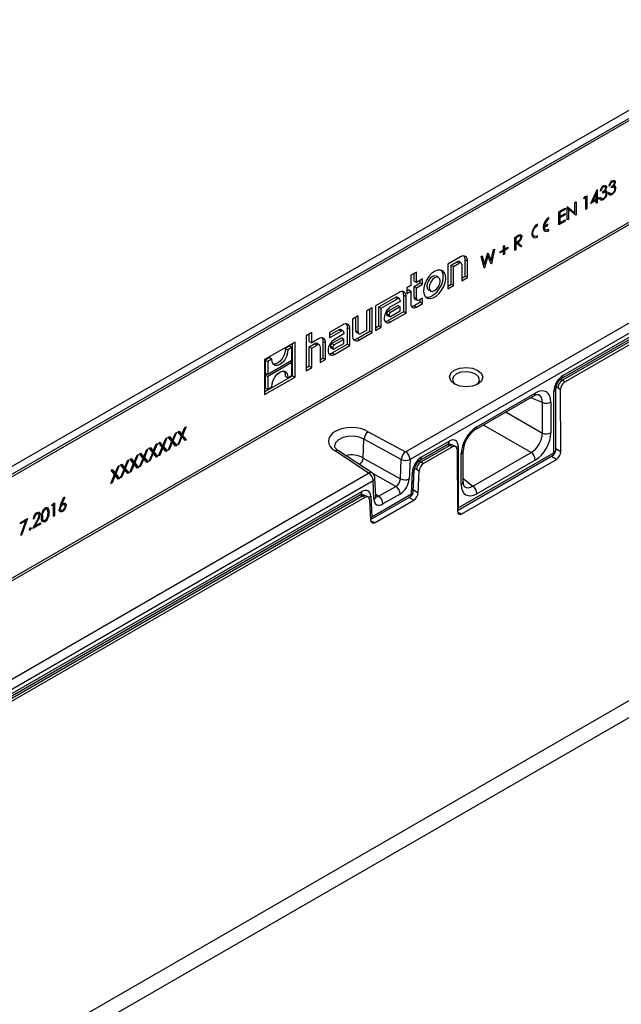
# Model space of a CAD drawing. Units: millimetres. Extents: x 91 to 5369, y 91 to 3770.
# Drawn here: x 4188 to 4376, y 3158 to 3467 of the extents above; entities that cross this region are included whole.
import ezdxf

# ---------------------------------------------------------------- set-up
doc = ezdxf.new("R2010")
doc.units = ezdxf.units.MM
doc.header["$LTSCALE"] = 13
doc.layers.add('HAURATON_PRODUCT_CONTOUR', color=7, linetype='Continuous', lineweight=25)

msp = doc.modelspace()

# ---------------------------------------------------------------- linework, layer by layer
at = {"layer": 'HAURATON_PRODUCT_CONTOUR'}
for p, q in [((4704.06, 3626.08), (4002.68, 3221.18)), ((4004.7, 3219.84), (4706.3, 3624.87)), ((4706.86, 3624.38), (4004.83, 3219.11)), ((4004.39, 3187.07), (4707.31, 3592.85)), ((4707.84, 3592.35), (4004.55, 3186.35)), ((4733.9, 3458.16), (4036.69, 3055.67)), ((4734.24, 3453.1), (4037.03, 3050.61)), ((4308.63, 3331.12), (4456.15, 3416.28)), ((4371.14, 3414.19), (4370.64, 3414.53)), ((4370.9, 3414.44), (4371.64, 3414.05)), ((4372.59, 3414.61), (4372.28, 3414.43)), ((4372.37, 3414.75), (4372.59, 3414.61)), ((4373.03, 3415.86), (4373.33, 3415.67)), ((4373.86, 3415.76), (4373.36, 3416.1)), ((4374.05, 3414), (4373.37, 3414.45)), ((4373.62, 3416.01), (4374.36, 3415.62)), ((4373.67, 3414.67), (4373.95, 3414.54)), ((4374.09, 3414.53), (4374.33, 3414.41)), ((4457.54, 3413.85), (4310.02, 3328.68)), ((4364.73, 3411.02), (4365.39, 3411.39)), ((4365.39, 3411.39), (4365.39, 3407.31)), ((4366.7, 3409.01), (4368.63, 3413.37)), ((4368.38, 3412.17), (4367.32, 3409.79)), ((4368.18, 3412.34), (4368.38, 3412.17)), ((4368.38, 3410.4), (4368.38, 3412.17)), ((4368.63, 3413.37), (4368.69, 3413.41)), ((4368.69, 3413.41), (4368.69, 3410.58)), ((4369.87, 3413.04), (4369.56, 3412.86)), ((4369.65, 3413.18), (4369.87, 3413.04)), ((4370.32, 3414.29), (4370.61, 3414.1)), ((4370.42, 3412.26), (4370.42, 3412.68)), ((4371.33, 3412.43), (4370.65, 3412.88)), ((4370.95, 3413.1), (4371.23, 3412.97)), ((4371.37, 3412.96), (4371.61, 3412.84)), ((4372.14, 3412.31), (4372.46, 3412.49)), ((4372.21, 3412.35), (4372.69, 3412.11)), ((4372.61, 3412.24), (4372.21, 3412.08)), ((4373.14, 3413.83), (4373.14, 3414.25)), ((4361.71, 3409.28), (4362.03, 3409.46)), ((4361.71, 3406.06), (4361.71, 3409.28)), ((4362.03, 3409.46), (4362.03, 3405.38)), ((4364.52, 3410.48), (4364.73, 3411.02)), ((4365.07, 3410.79), (4364.52, 3410.48)), ((4364.74, 3411.02), (4365.07, 3410.79)), ((4365.07, 3407.13), (4365.07, 3410.79)), ((4368.38, 3409.98), (4366.7, 3409.01)), ((4367.09, 3409.89), (4367.32, 3409.79)), ((4367.32, 3409.79), (4368.38, 3410.4)), ((4368.05, 3410.21), (4368.38, 3409.98)), ((4368.33, 3410.37), (4368.69, 3410.16)), ((4368.38, 3410.73), (4368.69, 3410.58)), ((4368.38, 3409.04), (4368.38, 3409.98)), ((4368.38, 3409.41), (4368.69, 3409.22)), ((4368.69, 3409.22), (4368.38, 3409.04)), ((4368.69, 3410.58), (4369.1, 3410.82)), ((4369.1, 3410.4), (4368.69, 3410.16)), ((4368.69, 3410.16), (4368.69, 3409.22)), ((4368.74, 3410.61), (4369.1, 3410.4)), ((4369.1, 3410.82), (4369.1, 3410.4)), ((4369.42, 3410.74), (4369.74, 3410.92)), ((4369.49, 3410.78), (4369.97, 3410.54)), ((4369.89, 3410.67), (4369.49, 3410.51)), ((4356.68, 3406.37), (4358.68, 3407.52)), ((4356.68, 3402.29), (4356.68, 3406.37)), ((4356.68, 3406.32), (4357, 3406.13)), ((4358.68, 3407.1), (4357, 3406.13)), ((4357, 3406.13), (4357, 3404.88)), ((4357, 3404.88), (4358.68, 3405.85)), ((4358.68, 3405.43), (4357, 3404.46)), ((4358.31, 3407.31), (4358.68, 3407.1)), ((4358.31, 3405.64), (4358.68, 3405.43)), ((4358.68, 3407.52), (4358.68, 3407.1)), ((4358.68, 3405.85), (4358.68, 3405.43)), ((4359.31, 3407.89), (4359.38, 3407.93)), ((4359.31, 3403.81), (4359.31, 3407.89)), ((4359.31, 3407.76), (4361.04, 3406.37)), ((4359.31, 3407.41), (4359.63, 3407.19)), ((4359.38, 3407.93), (4361.71, 3406.06)), ((4359.63, 3407.19), (4359.63, 3403.99)), ((4361.96, 3405.33), (4359.63, 3407.19)), ((4361.04, 3406.37), (4361.71, 3406.06)), ((4361.29, 3406.26), (4361.29, 3405.87)), ((4361.58, 3405.63), (4362.03, 3405.38)), ((4362.03, 3405.38), (4361.96, 3405.33)), ((4365.07, 3407.5), (4365.39, 3407.31)), ((4365.39, 3407.31), (4365.07, 3407.13)), ((4349.66, 3402.25), (4349.96, 3402.08)), ((4349.96, 3402.08), (4349.96, 3402.49)), ((4351.81, 3402.01), (4352.09, 3401.88)), ((4353.21, 3402.53), (4352.09, 3401.88)), ((4352.09, 3401.47), (4353.21, 3402.12)), ((4352.86, 3402.32), (4353.21, 3402.12)), ((4353.2, 3404.29), (4353.49, 3404.12)), ((4353.21, 3402.12), (4353.21, 3402.53)), ((4353.49, 3404.12), (4353.49, 3404.53)), ((4356.68, 3405.03), (4357, 3404.88)), ((4356.68, 3404.64), (4357, 3404.46)), ((4358.68, 3403.44), (4356.68, 3402.29)), ((4356.68, 3403.04), (4357, 3402.89)), ((4357, 3404.46), (4357, 3402.89)), ((4357, 3402.89), (4358.68, 3403.86)), ((4358.31, 3403.65), (4358.68, 3403.44)), ((4358.68, 3403.86), (4358.68, 3403.44)), ((4359.31, 3404.17), (4359.63, 3403.99)), ((4359.63, 3403.99), (4359.31, 3403.81)), ((4344.53, 3398.74), (4344.05, 3399.05)), ((4344.27, 3399.15), (4344.29, 3398.94)), ((4348.26, 3399.06), (4348.22, 3399.08)), ((4348.26, 3399.06), (4348.99, 3398.69)), ((4351.76, 3401.66), (4352.09, 3401.47)), ((4351.8, 3401.1), (4352.53, 3400.73)), ((4353.05, 3400.7), (4353.49, 3400.45)), ((4353.49, 3400.45), (4353.49, 3400.85)), ((4339.32, 3395.67), (4339.64, 3395.85)), ((4339.64, 3395.85), (4339.64, 3394.65)), ((4342.81, 3398.36), (4343.52, 3398.77)), ((4342.81, 3394.28), (4342.81, 3398.36)), ((4342.81, 3398.31), (4343.13, 3398.13)), ((4342.81, 3396.91), (4343.13, 3396.77)), ((4342.81, 3396.88), (4343.39, 3396.5)), ((4342.81, 3396.53), (4343.13, 3396.35)), ((4343.79, 3398.51), (4343.13, 3398.13)), ((4343.13, 3398.13), (4343.13, 3396.77)), ((4343.13, 3396.77), (4343.78, 3397.13)), ((4343.39, 3396.5), (4343.13, 3396.35)), ((4343.13, 3396.35), (4343.13, 3394.46)), ((4343.3, 3396.86), (4344.3, 3396)), ((4344.69, 3395.36), (4343.39, 3396.5)), ((4343.4, 3396.92), (4343.78, 3396.72)), ((4343.45, 3398.73), (4343.79, 3398.51)), ((4343.78, 3396.72), (4345.08, 3395.59)), ((4344.3, 3396), (4344.09, 3395.88)), ((4344.3, 3396), (4345.08, 3395.59)), ((4349.51, 3398.66), (4349.96, 3398.4)), ((4349.96, 3398.4), (4349.96, 3398.81)), ((4333.36, 3389.91), (4334.39, 3393.5)), ((4334.17, 3392.72), (4334.4, 3392.55)), ((4334.18, 3392.76), (4334.2, 3392.7)), ((4334.39, 3393.5), (4334.44, 3393.53)), ((4334.44, 3393.53), (4335.45, 3391.14)), ((4335.45, 3391.14), (4336.14, 3394.51)), ((4336.47, 3394.7), (4335.51, 3390.07)), ((4336.14, 3394.51), (4336.47, 3394.7)), ((4338.28, 3393.86), (4339.32, 3394.46)), ((4339.32, 3394.1), (4338.28, 3393.5)), ((4338.28, 3393.5), (4338.28, 3393.86)), ((4339.04, 3394.3), (4339.32, 3394.1)), ((4339.32, 3394.46), (4339.32, 3395.67)), ((4339.32, 3394.79), (4339.64, 3394.65)), ((4339.32, 3394.46), (4339.64, 3394.28)), ((4339.32, 3392.89), (4339.32, 3394.1)), ((4339.32, 3393.26), (4339.64, 3393.08)), ((4339.64, 3393.08), (4339.32, 3392.89)), ((4339.64, 3394.65), (4340.68, 3395.25)), ((4340.68, 3394.88), (4339.64, 3394.28)), ((4339.64, 3394.28), (4339.64, 3393.08)), ((4340.37, 3395.07), (4340.68, 3394.88)), ((4340.68, 3395.25), (4340.68, 3394.88)), ((4342.81, 3394.65), (4343.13, 3394.46)), ((4343.13, 3394.46), (4342.81, 3394.28)), ((4345.08, 3395.59), (4344.69, 3395.36)), ((4325.84, 3392.23), (4321.91, 3389.96)), ((4321.91, 3389.96), (4321.91, 3382.22)), ((4322.92, 3389.68), (4324.7, 3390.71)), ((4322.92, 3383.66), (4322.92, 3389.68)), ((4322.92, 3389.68), (4323.67, 3389.25)), ((4323.67, 3389.25), (4325.41, 3390.26)), ((4324.7, 3390.71), (4325.41, 3390.26)), ((4326.05, 3390.3), (4325.37, 3390.76)), ((4326.28, 3389.75), (4326.28, 3384.74)), ((4327.29, 3386.18), (4327.29, 3391.35)), ((4327.29, 3391.35), (4328.04, 3390.96)), ((4328.04, 3385.75), (4328.04, 3390.96)), ((4332.34, 3392.32), (4332.67, 3392.51)), ((4333.28, 3388.78), (4332.34, 3392.32)), ((4332.67, 3392.51), (4333.36, 3389.91)), ((4332.94, 3390.07), (4333.36, 3389.91)), ((4334.4, 3392.55), (4333.33, 3388.81)), ((4335.47, 3390.04), (4334.4, 3392.55)), ((4334.91, 3391.35), (4335.45, 3391.14)), ((4334.95, 3391.33), (4334.94, 3391.29)), ((4335.44, 3390.11), (4335.51, 3390.07)), ((4335.51, 3390.07), (4335.47, 3390.04)), ((4312.02, 3387.49), (4310.26, 3386.48)), ((4311.27, 3384.59), (4311.27, 3387.06)), ((4312.02, 3384.25), (4312.02, 3387.49)), ((4323.67, 3383.23), (4323.67, 3389.25)), ((4333.27, 3388.84), (4333.33, 3388.81)), ((4333.33, 3388.81), (4333.28, 3388.78)), ((4310.26, 3386.48), (4310.26, 3383.24)), ((4311.27, 3384.59), (4312.02, 3384.25)), ((4311.27, 3382.96), (4313.18, 3384.05)), ((4313.92, 3385.35), (4312.02, 3384.25)), ((4312.02, 3382.53), (4313.92, 3383.63)), ((4313.18, 3384.05), (4313.18, 3384.92)), ((4313.18, 3384.05), (4313.92, 3383.63)), ((4313.92, 3383.63), (4313.92, 3385.35)), ((4318.99, 3385.72), (4318.31, 3386.18)), ((4321.91, 3383.07), (4322.92, 3383.66)), ((4322.92, 3383.66), (4323.67, 3383.23)), ((4326.28, 3385.6), (4327.29, 3386.18)), ((4326.28, 3384.74), (4328.04, 3385.75)), ((4327.29, 3386.18), (4328.04, 3385.75)), ((4357.51, 3354.11), (4409.22, 3383.96)), ((4409.72, 3383.51), (4357.83, 3353.56)), ((4357.92, 3355.03), (4409.63, 3384.88)), ((4306.58, 3381.11), (4299.25, 3376.88)), ((4310.26, 3383.24), (4309.01, 3382.51)), ((4309.01, 3382.51), (4309.01, 3380.79)), ((4309.01, 3381.65), (4309.59, 3381.99)), ((4309.01, 3380.79), (4310.26, 3381.52)), ((4309.59, 3381.99), (4310.26, 3381.52)), ((4310.26, 3381.52), (4310.26, 3377.52)), ((4311.27, 3379.62), (4311.27, 3382.96)), ((4311.27, 3382.96), (4312.02, 3382.53)), ((4312.02, 3379.24), (4312.02, 3382.53)), ((4315.83, 3381.87), (4316.56, 3381.51)), ((4321.91, 3382.22), (4323.67, 3383.23)), ((4410.64, 3383.07), (4358.61, 3353.03)), ((4300.26, 3376.6), (4305.33, 3379.53)), ((4301, 3376.17), (4306.04, 3379.08)), ((4306.92, 3378.26), (4303.92, 3376.53)), ((4305.33, 3379.53), (4306.04, 3379.08)), ((4306.68, 3379.12), (4306, 3379.58)), ((4306.92, 3378.57), (4306.92, 3378.26)), ((4308.03, 3375.06), (4308.03, 3380.23)), ((4308.03, 3380.23), (4308.77, 3379.84)), ((4308.77, 3374.63), (4308.77, 3379.84)), ((4311.27, 3379.62), (4312.02, 3379.24)), ((4311.31, 3376.95), (4313.18, 3378.03)), ((4311.57, 3379.02), (4312.3, 3378.66)), ((4312.02, 3376.5), (4313.92, 3377.6)), ((4313.92, 3379.32), (4312.89, 3378.73)), ((4313.18, 3378.03), (4313.18, 3378.89)), ((4313.18, 3378.03), (4313.92, 3377.6)), ((4313.92, 3377.6), (4313.92, 3379.32)), ((4298.13, 3376.23), (4296.38, 3375.22)), ((4296.38, 3375.22), (4296.38, 3369.19)), ((4297.39, 3368.91), (4297.39, 3375.8)), ((4298.13, 3368.49), (4298.13, 3376.23)), ((4299.25, 3376.88), (4299.25, 3369.13)), ((4300.26, 3370.57), (4300.26, 3376.6)), ((4300.26, 3376.6), (4301, 3376.17)), ((4301, 3370.15), (4301, 3376.17)), ((4302.69, 3374.41), (4302.69, 3374.16)), ((4302.69, 3374.41), (4303.44, 3374.02)), ((4306.25, 3377.01), (4303.17, 3375.23)), ((4303.17, 3375.23), (4303.88, 3374.78)), ((4303.21, 3372.28), (4308.03, 3375.06)), ((4306.92, 3376.54), (4303.88, 3374.78)), ((4303.88, 3373.52), (4306.92, 3375.28)), ((4303.92, 3371.83), (4308.77, 3374.63)), ((4306.25, 3377.01), (4306.92, 3376.54)), ((4306.92, 3375.28), (4306.92, 3376.54)), ((4308.03, 3375.06), (4308.77, 3374.63)), ((4311.31, 3376.95), (4312.02, 3376.5)), ((4293.76, 3373.71), (4292.01, 3372.7)), ((4292.01, 3372.7), (4292.01, 3367.48)), ((4293.02, 3369.08), (4293.02, 3373.28)), ((4293.76, 3368.7), (4293.76, 3373.71)), ((4301.95, 3373.11), (4301.95, 3372.97)), ((4302.69, 3374.16), (4303.44, 3373.78)), ((4302.85, 3373.85), (4303.58, 3373.49)), ((4303.21, 3372.28), (4303.92, 3371.83)), ((4303.44, 3374.02), (4303.44, 3373.78)), ((4279.21, 3368.55), (4277.45, 3367.53)), ((4278.46, 3365.65), (4278.46, 3368.12)), ((4279.21, 3365.31), (4279.21, 3368.55)), ((4288.97, 3370.94), (4284.77, 3368.52)), ((4284.77, 3367.66), (4287.72, 3369.36)), ((4284.77, 3366.8), (4288.43, 3368.91)), ((4284.77, 3368.52), (4284.77, 3366.8)), ((4289.3, 3368.09), (4286.31, 3366.36)), ((4287.72, 3369.36), (4288.43, 3368.91)), ((4289.07, 3368.96), (4288.39, 3369.41)), ((4289.3, 3368.4), (4289.3, 3368.09)), ((4290.42, 3364.89), (4290.42, 3370.06)), ((4290.42, 3370.06), (4291.16, 3369.68)), ((4291.16, 3364.46), (4291.16, 3369.68)), ((4293.02, 3369.08), (4293.76, 3368.7)), ((4293.31, 3368.48), (4294.04, 3368.12)), ((4293.49, 3366.67), (4297.39, 3368.91)), ((4294.2, 3366.22), (4298.13, 3368.49)), ((4296.38, 3369.19), (4294.64, 3368.19)), ((4297.39, 3368.91), (4298.13, 3368.49)), ((4299.25, 3369.99), (4300.26, 3370.57)), ((4299.25, 3369.13), (4301, 3370.15)), ((4300.26, 3370.57), (4301, 3370.15)), ((4273.99, 3365.53), (4264.45, 3360.03)), ((4273.24, 3354.98), (4273.24, 3365.1)), ((4273.99, 3354.55), (4273.99, 3365.53)), ((4277.45, 3367.53), (4277.45, 3356.55)), ((4278.46, 3365.65), (4279.21, 3365.31)), ((4278.46, 3364.01), (4280.24, 3365.04)), ((4281.38, 3366.56), (4279.21, 3365.31)), ((4280.24, 3365.04), (4280.94, 3364.59)), ((4281.59, 3364.64), (4280.91, 3365.09)), ((4282.83, 3360.51), (4282.83, 3365.68)), ((4282.83, 3365.68), (4283.57, 3365.3)), ((4283.57, 3360.08), (4283.57, 3365.3)), ((4288.63, 3366.84), (4285.56, 3365.07)), ((4285.56, 3365.07), (4286.27, 3364.61)), ((4289.3, 3366.37), (4286.27, 3364.61)), ((4286.27, 3363.36), (4289.3, 3365.11)), ((4288.63, 3366.84), (4289.3, 3366.37)), ((4289.3, 3365.11), (4289.3, 3366.37)), ((4293.49, 3366.67), (4294.2, 3366.22)), ((4272.35, 3364.33), (4270.98, 3363.53)), ((4270.98, 3363.53), (4271.72, 3363.11)), ((4273.02, 3363.85), (4271.72, 3363.11)), ((4272.35, 3364.33), (4273.02, 3363.85)), ((4273.02, 3359.82), (4273.02, 3363.85)), ((4278.46, 3357.99), (4278.46, 3364.01)), ((4278.46, 3364.01), (4279.21, 3363.59)), ((4279.21, 3363.59), (4280.94, 3364.59)), ((4279.21, 3357.56), (4279.21, 3363.59)), ((4281.82, 3364.08), (4281.82, 3359.07)), ((4284.34, 3362.94), (4284.34, 3362.8)), ((4285.08, 3364.24), (4285.08, 3364)), ((4285.08, 3364.24), (4285.83, 3363.86)), ((4285.08, 3364), (4285.83, 3363.61)), ((4285.23, 3363.68), (4285.97, 3363.32)), ((4285.6, 3362.11), (4290.42, 3364.89)), ((4285.6, 3362.11), (4286.31, 3361.66)), ((4285.83, 3363.86), (4285.83, 3363.61)), ((4286.31, 3361.66), (4291.16, 3364.46)), ((4290.42, 3364.89), (4291.16, 3364.46)), ((4264.45, 3360.03), (4264.45, 3349.04)), ((4266.05, 3360.69), (4264.67, 3359.89)), ((4264.67, 3359.89), (4264.67, 3355.77)), ((4264.67, 3359.89), (4265.42, 3359.47)), ((4266.71, 3360.21), (4265.42, 3359.47)), ((4265.42, 3355.43), (4273.02, 3359.82)), ((4265.42, 3359.47), (4265.42, 3355.43)), ((4273.02, 3359.15), (4265.42, 3354.76)), ((4266.05, 3360.69), (4266.71, 3360.21)), ((4272.5, 3359.52), (4273.02, 3359.15)), ((4273.02, 3355.11), (4273.02, 3359.15)), ((4281.82, 3359.93), (4282.83, 3360.51)), ((4281.82, 3359.07), (4283.57, 3360.08)), ((4282.83, 3360.51), (4283.57, 3360.08)), ((4264.67, 3355.77), (4265.42, 3355.43)), ((4277.45, 3357.41), (4278.46, 3357.99)), ((4277.45, 3356.55), (4279.21, 3357.56)), ((4278.46, 3357.99), (4279.21, 3357.56)), ((4264.45, 3349.9), (4273.24, 3354.98)), ((4264.45, 3349.04), (4273.99, 3354.55)), ((4265.24, 3355.51), (4264.67, 3355.19)), ((4264.67, 3355.19), (4264.67, 3351.07)), ((4264.67, 3355.19), (4265.42, 3354.76)), ((4265.42, 3354.76), (4265.42, 3350.72)), ((4270.98, 3354.7), (4271.72, 3354.36)), ((4271.72, 3354.36), (4273.02, 3355.11)), ((4273.24, 3354.98), (4273.99, 3354.55)), ((4357.19, 3353.87), (4357.82, 3353.55)), ((4357.83, 3353.56), (4358.61, 3353.03)), ((4264.67, 3351.07), (4265.42, 3350.72)), ((4265.42, 3350.72), (4266.71, 3351.47)), ((4330.98, 3338.99), (4349.24, 3349.53)), ((4355.12, 3330.83), (4355.12, 3350.15)), ((4355.7, 3331.65), (4355.7, 3350.96)), ((4356.39, 3351.12), (4355.77, 3351.44)), ((4357.19, 3350.57), (4356.39, 3351.12)), ((4357.3, 3331.2), (4357.19, 3350.57)), ((4330.57, 3338.07), (4348.83, 3348.62)), ((4351.48, 3346.62), (4347.84, 3348.04)), ((4351.48, 3337), (4351.48, 3346.62)), ((4354.18, 3346.68), (4354.18, 3337.07)), ((4340.1, 3343.57), (4351.48, 3337)), ((4236.85, 3337.19), (4235.74, 3334.55)), ((4236.49, 3336.98), (4236.85, 3337.19)), ((4237.26, 3337.43), (4237.63, 3337.64)), ((4238.37, 3336.07), (4237.26, 3337.43)), ((4237.33, 3337.47), (4237.84, 3336.83)), ((4237.63, 3337.64), (4238.55, 3336.5)), ((4238.55, 3336.5), (4239.48, 3338.71)), ((4239.84, 3338.92), (4238.73, 3336.28)), ((4239.48, 3338.71), (4239.84, 3338.92)), ((4296.95, 3337.42), (4308.63, 3331.12)), ((4347.95, 3330.9), (4333.05, 3339.51)), ((4231.28, 3333.97), (4231.64, 3334.19)), ((4231.64, 3334.19), (4232.57, 3333.05)), ((4232.57, 3333.05), (4233.49, 3335.25)), ((4233.86, 3335.47), (4232.75, 3332.83)), ((4233.49, 3335.25), (4233.86, 3335.47)), ((4234.22, 3331.59), (4235.38, 3334.34)), ((4234.27, 3335.7), (4234.63, 3335.91)), ((4235.38, 3334.34), (4234.27, 3335.7)), ((4234.34, 3335.74), (4234.85, 3335.11)), ((4235.56, 3334.12), (4234.59, 3331.8)), ((4234.63, 3335.91), (4235.56, 3334.78)), ((4234.85, 3335.11), (4235.56, 3334.78)), ((4235.03, 3335.02), (4234.99, 3334.94)), ((4234.99, 3334.94), (4236.12, 3333.55)), ((4234.99, 3334.94), (4235.74, 3334.55)), ((4235.34, 3334.26), (4235.56, 3334.12)), ((4235.56, 3334.78), (4236.49, 3336.98)), ((4236.53, 3332.93), (4235.56, 3334.12)), ((4235.74, 3334.55), (4236.9, 3333.14)), ((4237.21, 3333.32), (4238.37, 3336.07)), ((4238.55, 3335.84), (4237.58, 3333.53)), ((4237.84, 3336.83), (4238.55, 3336.5)), ((4238.02, 3336.75), (4237.98, 3336.66)), ((4237.98, 3336.66), (4239.11, 3335.28)), ((4237.98, 3336.66), (4238.73, 3336.28)), ((4238.34, 3335.99), (4238.55, 3335.84)), ((4239.52, 3334.65), (4238.55, 3335.84)), ((4238.73, 3336.28), (4239.89, 3334.86)), ((4239.11, 3335.28), (4239.05, 3335.24)), ((4239.11, 3335.28), (4239.89, 3334.86)), ((4239.89, 3334.86), (4239.52, 3334.65)), ((4295.34, 3329.17), (4295.59, 3335.03)), ((4307.26, 3328.73), (4295.59, 3335.03)), ((4313.56, 3329.41), (4322.3, 3334.46)), ((4226.58, 3329.6), (4227.51, 3331.8)), ((4227.88, 3332.01), (4226.77, 3329.37)), ((4227.51, 3331.8), (4227.88, 3332.01)), ((4228.28, 3332.25), (4228.65, 3332.46)), ((4229.39, 3330.89), (4228.28, 3332.25)), ((4228.35, 3332.29), (4228.87, 3331.65)), ((4228.65, 3332.46), (4229.58, 3331.32)), ((4228.87, 3331.65), (4229.58, 3331.32)), ((4229.05, 3331.57), (4229.01, 3331.48)), ((4229.01, 3331.48), (4230.14, 3330.09)), ((4229.01, 3331.48), (4229.76, 3331.1)), ((4229.58, 3331.32), (4230.5, 3333.53)), ((4230.87, 3333.74), (4229.76, 3331.1)), ((4229.76, 3331.1), (4230.91, 3329.68)), ((4230.5, 3333.53), (4230.87, 3333.74)), ((4231.23, 3329.87), (4232.39, 3332.61)), ((4232.39, 3332.61), (4231.28, 3333.97)), ((4231.34, 3334.01), (4231.86, 3333.38)), ((4232.57, 3332.39), (4231.6, 3330.08)), ((4231.86, 3333.38), (4232.57, 3333.05)), ((4232.04, 3333.3), (4232, 3333.21)), ((4232, 3333.21), (4233.13, 3331.82)), ((4232, 3333.21), (4232.75, 3332.83)), ((4232.35, 3332.54), (4232.57, 3332.39)), ((4233.54, 3331.2), (4232.57, 3332.39)), ((4232.75, 3332.83), (4233.91, 3331.41)), ((4233.13, 3331.82), (4233.06, 3331.78)), ((4233.13, 3331.82), (4233.91, 3331.41)), ((4233.91, 3331.41), (4233.54, 3331.2)), ((4234.59, 3331.8), (4234.22, 3331.59)), ((4234.37, 3331.94), (4234.59, 3331.8)), ((4236.12, 3333.55), (4236.05, 3333.51)), ((4236.12, 3333.55), (4236.9, 3333.14)), ((4236.9, 3333.14), (4236.53, 3332.93)), ((4237.58, 3333.53), (4237.21, 3333.32)), ((4237.36, 3333.66), (4237.58, 3333.53)), ((4297.05, 3324.44), (4286.55, 3331.38)), ((4298.13, 3324.49), (4287.61, 3331.44)), ((4313.15, 3328.5), (4321.89, 3333.55)), ((4313.48, 3327.95), (4322.39, 3333.1)), ((4323.31, 3332.65), (4314.25, 3327.42)), ((4322.41, 3333.11), (4321.6, 3333.38)), ((4321.86, 3333.53), (4321.89, 3333.55)), ((4323.22, 3333.28), (4322.12, 3333.65)), ((4323.31, 3332.65), (4322.39, 3333.1)), ((4324.28, 3332.77), (4323.29, 3333.25)), ((4324.74, 3331.83), (4324.87, 3312.48)), ((4325.11, 3332.82), (4325.11, 3313.51)), ((4326.64, 3321.65), (4326.64, 3331.27)), ((4355.7, 3332.12), (4357.3, 3331.2)), ((4220.6, 3326.14), (4221.53, 3328.35)), ((4221.89, 3328.56), (4220.78, 3325.92)), ((4221.53, 3328.35), (4221.89, 3328.56)), ((4222.3, 3328.79), (4222.67, 3329)), ((4223.41, 3327.43), (4222.3, 3328.79)), ((4222.37, 3328.83), (4222.89, 3328.2)), ((4222.67, 3329), (4223.59, 3327.87)), ((4222.89, 3328.2), (4223.59, 3327.87)), ((4223.06, 3328.12), (4223.03, 3328.03)), ((4223.03, 3328.03), (4224.16, 3326.64)), ((4223.03, 3328.03), (4223.78, 3327.64)), ((4223.59, 3327.87), (4224.52, 3330.07)), ((4224.88, 3330.28), (4223.78, 3327.64)), ((4224.52, 3330.07), (4224.88, 3330.28)), ((4225.25, 3326.41), (4226.4, 3329.16)), ((4225.29, 3330.52), (4225.66, 3330.73)), ((4226.4, 3329.16), (4225.29, 3330.52)), ((4225.36, 3330.56), (4225.88, 3329.92)), ((4226.58, 3328.94), (4225.61, 3326.62)), ((4225.66, 3330.73), (4226.58, 3329.6)), ((4225.88, 3329.92), (4226.58, 3329.6)), ((4226.05, 3329.84), (4226.02, 3329.75)), ((4226.02, 3329.75), (4227.15, 3328.37)), ((4226.02, 3329.75), (4226.77, 3329.37)), ((4226.37, 3329.08), (4226.58, 3328.94)), ((4227.56, 3327.74), (4226.58, 3328.94)), ((4226.77, 3329.37), (4227.92, 3327.96)), ((4227.15, 3328.37), (4227.08, 3328.33)), ((4227.15, 3328.37), (4227.92, 3327.96)), ((4227.92, 3327.96), (4227.56, 3327.74)), ((4228.24, 3328.14), (4229.39, 3330.89)), ((4228.61, 3328.35), (4228.24, 3328.14)), ((4228.38, 3328.48), (4228.61, 3328.35)), ((4229.58, 3330.66), (4228.61, 3328.35)), ((4229.36, 3330.81), (4229.58, 3330.66)), ((4230.55, 3329.47), (4229.58, 3330.66)), ((4230.14, 3330.09), (4230.07, 3330.06)), ((4230.14, 3330.09), (4230.91, 3329.68)), ((4230.91, 3329.68), (4230.55, 3329.47)), ((4231.6, 3330.08), (4231.23, 3329.87)), ((4231.38, 3330.21), (4231.6, 3330.08)), ((4295.34, 3329.17), (4306.99, 3322.64)), ((4295.34, 3329.17), (4295.34, 3329.17)), ((4306.99, 3322.64), (4307.26, 3328.73)), ((4310.02, 3328.68), (4309.75, 3322.59)), ((4312.82, 3328.26), (4313.46, 3327.94)), ((4313.48, 3327.95), (4314.25, 3327.42)), ((4324.87, 3312.69), (4354.7, 3329.92)), ((4325.11, 3313.51), (4355.12, 3330.83)), ((4326.05, 3320.84), (4326.05, 3330.45)), ((4326.29, 3311.66), (4355.9, 3328.75)), ((4329.69, 3320.36), (4347.95, 3330.9)), ((4349.24, 3328.53), (4330.98, 3317.99)), ((4355.9, 3328.75), (4354.3, 3329.68)), ((4216.32, 3325.34), (4216.68, 3325.55)), ((4217.43, 3323.98), (4216.32, 3325.34)), ((4216.39, 3325.38), (4216.9, 3324.74)), ((4216.68, 3325.55), (4217.61, 3324.42)), ((4217.61, 3324.42), (4218.54, 3326.62)), ((4218.9, 3326.83), (4217.79, 3324.19)), ((4218.54, 3326.62), (4218.9, 3326.83)), ((4219.26, 3322.96), (4220.42, 3325.71)), ((4219.31, 3327.07), (4219.68, 3327.28)), ((4220.42, 3325.71), (4219.31, 3327.07)), ((4219.38, 3327.11), (4219.89, 3326.47)), ((4220.6, 3325.48), (4219.63, 3323.17)), ((4219.68, 3327.28), (4220.6, 3326.14)), ((4219.89, 3326.47), (4220.6, 3326.14)), ((4220.07, 3326.39), (4220.03, 3326.3)), ((4220.03, 3326.3), (4221.16, 3324.91)), ((4220.03, 3326.3), (4220.78, 3325.92)), ((4220.39, 3325.63), (4220.6, 3325.48)), ((4221.57, 3324.29), (4220.6, 3325.48)), ((4220.78, 3325.92), (4221.94, 3324.5)), ((4221.16, 3324.91), (4221.1, 3324.87)), ((4221.16, 3324.91), (4221.94, 3324.5)), ((4222.26, 3324.68), (4223.41, 3327.43)), ((4222.62, 3324.9), (4222.26, 3324.68)), ((4222.4, 3325.03), (4222.62, 3324.9)), ((4223.59, 3327.21), (4222.62, 3324.9)), ((4223.38, 3327.36), (4223.59, 3327.21)), ((4224.56, 3326.02), (4223.59, 3327.21)), ((4223.78, 3327.64), (4224.93, 3326.23)), ((4224.16, 3326.64), (4224.09, 3326.6)), ((4224.16, 3326.64), (4224.93, 3326.23)), ((4224.93, 3326.23), (4224.56, 3326.02)), ((4225.61, 3326.62), (4225.25, 3326.41)), ((4225.39, 3326.76), (4225.61, 3326.62)), ((4311.04, 3318.7), (4311.34, 3325.44)), ((4312.04, 3325.6), (4311.42, 3325.91)), ((4312.84, 3325.05), (4312.04, 3325.6)), ((4312.58, 3318.3), (4312.84, 3325.05)), ((4114.17, 3218.86), (4297.05, 3324.44)), ((4298.44, 3322), (4115.56, 3216.43)), ((4216.27, 3321.23), (4217.43, 3323.98)), ((4217.61, 3323.75), (4216.64, 3321.44)), ((4216.9, 3324.74), (4217.61, 3324.42)), ((4217.08, 3324.66), (4217.04, 3324.57)), ((4217.04, 3324.57), (4218.17, 3323.19)), ((4217.04, 3324.57), (4217.79, 3324.19)), ((4217.39, 3323.9), (4217.61, 3323.75)), ((4218.58, 3322.56), (4217.61, 3323.75)), ((4217.79, 3324.19), (4218.95, 3322.77)), ((4218.17, 3323.19), (4218.1, 3323.15)), ((4218.17, 3323.19), (4218.95, 3322.77)), ((4218.95, 3322.77), (4218.58, 3322.56)), ((4219.63, 3323.17), (4219.26, 3322.96)), ((4219.41, 3323.3), (4219.63, 3323.17)), ((4221.94, 3324.5), (4221.57, 3324.29)), ((4305.56, 3320.29), (4298.32, 3324.35)), ((4298.71, 3316.22), (4298.44, 3322)), ((4299.29, 3317.13), (4299.03, 3322.91)), ((4310.46, 3317.97), (4310.76, 3324.71)), ((4326.64, 3322.8), (4329.69, 3320.36)), ((4119.11, 3217.16), (4294.9, 3318.64)), ((4216.64, 3321.44), (4216.27, 3321.23)), ((4216.42, 3321.58), (4216.64, 3321.44)), ((4300.17, 3317.18), (4305.56, 3320.29)), ((4311.06, 3319.16), (4312.58, 3318.3)), ((4118.69, 3216.24), (4294.48, 3317.72)), ((4119.03, 3215.7), (4294.98, 3317.27)), ((4295.9, 3316.83), (4119.8, 3215.16)), ((4200.51, 3314.45), (4201.56, 3316.93)), ((4201.81, 3316.85), (4200.87, 3314.66)), ((4201.56, 3316.93), (4201.81, 3316.85)), ((4294.99, 3317.28), (4294.19, 3317.55)), ((4295.81, 3317.45), (4294.71, 3317.83)), ((4295.9, 3316.83), (4294.98, 3317.27)), ((4296.86, 3316.95), (4295.88, 3317.42)), ((4297.32, 3316.09), (4297.66, 3309.69)), ((4297.65, 3309.9), (4310.05, 3317.05)), ((4297.7, 3317.17), (4298, 3310.77)), ((4298, 3310.77), (4310.46, 3317.97)), ((4299.08, 3308.95), (4311.18, 3315.94)), ((4299.26, 3317.8), (4300.17, 3317.18)), ((4306.92, 3317.87), (4301.53, 3314.76)), ((4311.18, 3315.94), (4309.64, 3316.82)), ((4195.39, 3313.3), (4195.69, 3313.11)), ((4196.24, 3313.14), (4195.56, 3313.59)), ((4197.76, 3314.21), (4197.96, 3314.74)), ((4198.3, 3314.52), (4197.76, 3314.21)), ((4197.96, 3314.74), (4198.62, 3315.12)), ((4197.97, 3314.75), (4198.3, 3314.52)), ((4198.3, 3310.86), (4198.3, 3314.52)), ((4198.62, 3315.12), (4198.62, 3311.04)), ((4200.11, 3313.03), (4200.66, 3312.77)), ((4200.16, 3313.35), (4200.43, 3313.21)), ((4200.48, 3312.87), (4200.16, 3312.76)), ((4200.64, 3314.75), (4200.87, 3314.66)), ((4200.81, 3314.68), (4201.17, 3314.45)), ((4201.76, 3314.53), (4201.22, 3314.89)), ((4324.86, 3313.39), (4325.11, 3313.51)), ((4187.97, 3308.97), (4190.14, 3310.23)), ((4189.6, 3309.5), (4187.97, 3308.55)), ((4188.01, 3304.98), (4189.6, 3309.5)), ((4190.14, 3310.23), (4188.28, 3304.97)), ((4189.29, 3309.74), (4189.6, 3309.5)), ((4191.77, 3307.09), (4193.14, 3309.57)), ((4192.23, 3310.18), (4191.91, 3309.99)), ((4191.96, 3310.33), (4192.23, 3310.18)), ((4193.41, 3309.54), (4192.53, 3307.94)), ((4192.75, 3311.78), (4193.05, 3311.59)), ((4193.6, 3311.65), (4193.06, 3312.02)), ((4193.2, 3309.67), (4193.41, 3309.54)), ((4194.45, 3309.96), (4195.18, 3309.6)), ((4194.51, 3311.04), (4194.81, 3310.88)), ((4194.97, 3309.69), (4194.66, 3309.57)), ((4196.55, 3312.26), (4196.9, 3312.08)), ((4198.3, 3311.22), (4198.62, 3311.04)), ((4198.62, 3311.04), (4198.3, 3310.86)), ((4297.68, 3309.51), (4299.08, 3308.95)), ((4324.89, 3312.21), (4326.29, 3311.66)), ((4187.97, 3308.55), (4187.97, 3308.97)), ((4190.74, 3306.78), (4191.03, 3306.6)), ((4191.02, 3307.27), (4191.32, 3307.11)), ((4194.18, 3308.47), (4191.77, 3307.09)), ((4192.3, 3308.04), (4192.53, 3307.94)), ((4192.53, 3307.94), (4194.18, 3308.89)), ((4193.81, 3308.68), (4194.18, 3308.47)), ((4194.18, 3308.89), (4194.18, 3308.47)), ((4188.28, 3304.97), (4188.01, 3304.98)), ((4188.05, 3305.11), (4188.28, 3304.97))]:
    msp.add_line(p, q, dxfattribs=at)
at = {"layer": 'HAURATON_PRODUCT_CONTOUR', "flags": 128}
for points in [[(4370.61, 3414.51), (4371.02, 3414.66), (4371.32, 3414.63), (4371.54, 3414.45), (4371.63, 3414.17), (4371.64, 3414.05)], [(4370.88, 3414.57), (4370.89, 3414.54), (4370.9, 3414.44)], [(4373.33, 3416.08), (4373.74, 3416.23), (4374.04, 3416.2), (4374.26, 3416.02), (4374.35, 3415.74), (4374.36, 3415.62)], [(4374.04, 3415.44), (4374.01, 3415.61), (4373.93, 3415.72), (4373.75, 3415.79), (4373.54, 3415.76), (4373.33, 3415.67)], [(4373.6, 3416.14), (4373.61, 3416.11), (4373.62, 3416.01)], [(4373.69, 3414.66), (4373.79, 3414.38), (4373.8, 3414.2)], [(4371.51, 3412.02), (4371.45, 3412.29), (4371.31, 3412.44), (4371.11, 3412.5), (4370.81, 3412.44), (4370.42, 3412.26)], [(4371.32, 3413.87), (4371.3, 3414.04), (4371.21, 3414.15), (4371.03, 3414.22), (4370.82, 3414.19), (4370.61, 3414.1)], [(4370.97, 3413.09), (4371.07, 3412.81), (4371.08, 3412.63)], [(4371.08, 3412.63), (4371.45, 3412.43), (4371.82, 3412.24)], [(4373.32, 3411.79), (4372.9, 3411.62), (4372.58, 3411.63), (4372.35, 3411.8), (4372.17, 3412.18), (4372.14, 3412.31)], [(4372.88, 3412.06), (4373.04, 3411.97), (4373.32, 3411.79)], [(4374.22, 3413.59), (4374.17, 3413.86), (4374.03, 3414.01), (4373.83, 3414.07), (4373.53, 3414.01), (4373.14, 3413.83)], [(4373.8, 3414.2), (4374.17, 3414), (4374.54, 3413.81)], [(4370.6, 3410.22), (4370.18, 3410.05), (4369.86, 3410.06), (4369.63, 3410.23), (4369.45, 3410.61), (4369.42, 3410.74)], [(4370.16, 3410.49), (4370.32, 3410.4), (4370.6, 3410.22)], [(4349.96, 3402.49), (4349.28, 3401.94), (4348.71, 3401.17), (4348.32, 3400.28), (4348.19, 3399.43), (4348.32, 3398.72), (4348.71, 3398.28), (4349.28, 3398.17), (4349.96, 3398.4)], [(4349.96, 3398.81), (4349.42, 3398.62), (4348.96, 3398.71), (4348.65, 3399.07), (4348.54, 3399.63), (4348.65, 3400.32), (4348.96, 3401.02), (4349.42, 3401.64), (4349.96, 3402.08)], [(4353.49, 3404.53), (4352.82, 3403.98), (4352.24, 3403.21), (4351.86, 3402.33), (4351.72, 3401.47), (4351.86, 3400.76), (4352.24, 3400.32), (4352.82, 3400.21), (4353.49, 3400.45)], [(4344.29, 3398.94), (4344.66, 3398.75), (4345.03, 3398.55)], [(4344.32, 3399.18), (4344.68, 3399.2), (4344.9, 3399.05), (4345.01, 3398.79), (4345.03, 3398.55)], [(4351.8, 3401.1), (4351.8, 3401.1), (4351.75, 3401.12)], [(4351.91, 3400.67), (4352.1, 3400.66), (4352.49, 3400.76)], [(4353.49, 3400.85), (4353.24, 3400.73), (4352.99, 3400.67), (4352.76, 3400.67), (4352.56, 3400.72), (4352.38, 3400.83), (4352.24, 3401), (4352.14, 3401.22), (4352.09, 3401.47)], [(4344.72, 3398.37), (4344.67, 3398.6), (4344.55, 3398.72), (4344.39, 3398.76), (4344.16, 3398.7), (4343.79, 3398.51)], [(4348.37, 3398.62), (4348.56, 3398.62), (4348.95, 3398.71)], [(4317.73, 3387.66), (4316.79, 3386.97), (4315.92, 3386.03), (4315.19, 3384.92), (4314.64, 3383.71), (4314.33, 3382.49), (4314.26, 3381.37), (4314.45, 3380.41), (4314.89, 3379.69), (4315.54, 3379.26), (4316.34, 3379.16), (4317.26, 3379.39), (4318.2, 3379.94), (4319.11, 3380.76), (4319.92, 3381.8), (4320.57, 3382.97), (4321, 3384.19), (4321.2, 3385.37), (4321.13, 3386.42), (4320.81, 3387.27), (4320.27, 3387.85), (4319.53, 3388.11), (4318.67, 3388.05), (4317.73, 3387.66)], [(4314.87, 3379.71), (4315.65, 3379.62), (4316.55, 3379.85), (4317.49, 3380.39), (4318.39, 3381.2), (4319.19, 3382.22), (4319.83, 3383.38), (4320.26, 3384.59), (4320.45, 3385.76), (4320.39, 3386.8), (4320.07, 3387.64), (4319.7, 3388.08)], [(4317.02, 3386.08), (4316.35, 3385.54), (4315.78, 3384.77), (4315.4, 3383.89), (4315.26, 3383.04), (4315.4, 3382.34), (4315.78, 3381.9), (4315.83, 3381.87)], [(4317.73, 3385.63), (4317.07, 3385.1), (4316.51, 3384.35), (4316.14, 3383.49), (4316.01, 3382.65), (4316.14, 3381.96), (4316.51, 3381.53), (4317.07, 3381.43), (4317.73, 3381.65), (4318.39, 3382.19), (4318.95, 3382.94), (4319.32, 3383.8), (4319.45, 3384.64), (4319.32, 3385.32), (4318.95, 3385.75), (4318.39, 3385.86), (4317.73, 3385.63)], [(4318.31, 3386.18), (4318.27, 3386.2), (4317.69, 3386.32), (4317.02, 3386.08)], [(4271.72, 3363.11), (4271.66, 3362.11), (4271.33, 3361.04), (4270.77, 3360), (4270.04, 3359.12), (4269.22, 3358.49), (4268.4, 3358.17), (4267.67, 3358.21), (4267.11, 3358.6), (4266.78, 3359.29), (4266.71, 3360.21)], [(4270.98, 3363.53), (4270.93, 3362.55), (4270.61, 3361.48), (4270.05, 3360.45), (4269.33, 3359.57), (4268.51, 3358.94), (4267.7, 3358.63), (4267.07, 3358.64)], [(4266.71, 3351.47), (4266.78, 3352.47), (4267.11, 3353.54), (4267.67, 3354.57), (4268.4, 3355.45), (4269.22, 3356.09), (4270.04, 3356.4), (4270.77, 3356.36), (4271.33, 3355.98), (4271.66, 3355.29), (4271.72, 3354.36)], [(4323.89, 3356.74), (4325.58, 3357.38), (4327.57, 3357.6), (4329.57, 3357.34), (4331.26, 3356.66), (4332.39, 3355.66), (4332.79, 3354.48), (4332.39, 3353.31), (4331.26, 3352.33), (4329.57, 3351.68), (4327.57, 3351.47), (4325.58, 3351.72), (4323.89, 3352.4), (4322.76, 3353.41), (4322.36, 3354.58), (4322.76, 3355.75), (4323.89, 3356.74)], [(4330.85, 3352.17), (4331.49, 3352.73), (4331.81, 3353.68), (4331.49, 3354.65), (4330.57, 3355.47), (4329.19, 3356.03), (4327.56, 3356.24), (4325.94, 3356.07), (4324.56, 3355.55)], [(4324.56, 3355.55), (4323.64, 3354.74), (4323.31, 3353.79), (4323.64, 3352.83), (4324.29, 3352.24)], [(4295.59, 3335.03), (4294.12, 3335.67), (4292.38, 3335.99), (4290.58, 3335.95), (4288.91, 3335.57), (4287.56, 3334.87), (4286.69, 3333.95), (4286.4, 3332.9), (4286.43, 3332.8)], [(4287.66, 3331.41), (4287.28, 3331.66), (4286.76, 3332.12), (4286.49, 3332.5), (4286.4, 3332.77), (4286.41, 3332.8)], [(4321.89, 3333.55), (4322.05, 3333.63), (4322.16, 3333.66)], [(4324.51, 3332.59), (4324.82, 3332.69), (4325.11, 3332.82)], [(4294.48, 3317.72), (4294.65, 3317.81), (4294.75, 3317.84)], [(4299.33, 3316.92), (4299.31, 3317), (4299.29, 3317.13)], [(4195.67, 3313.53), (4196.1, 3313.67), (4196.41, 3313.61), (4196.66, 3313.36), (4196.85, 3312.78), (4196.9, 3312.08)], [(4196.58, 3311.9), (4196.53, 3312.53), (4196.35, 3313.04), (4196.16, 3313.18), (4195.92, 3313.2), (4195.69, 3313.11)], [(4195.96, 3313.6), (4196.07, 3313.37), (4196.08, 3313.25)], [(4201.18, 3312.42), (4200.76, 3312.27), (4200.42, 3312.33), (4200.22, 3312.55), (4200.12, 3312.87), (4200.11, 3313.04)], [(4200.43, 3313.21), (4200.49, 3312.93), (4200.62, 3312.78), (4200.85, 3312.73), (4201.11, 3312.8), (4201.2, 3312.84)], [(4200.67, 3312.74), (4200.69, 3312.73), (4200.9, 3312.6), (4201.18, 3312.42)], [(4201.97, 3314.1), (4201.93, 3314.33), (4201.82, 3314.49), (4201.61, 3314.57), (4201.35, 3314.53), (4201.17, 3314.45)], [(4201.24, 3314.91), (4201.66, 3315.06), (4201.98, 3314.99), (4202.19, 3314.78), (4202.28, 3314.45), (4202.29, 3314.3)], [(4201.49, 3315), (4201.54, 3314.82), (4201.55, 3314.69)], [(4201.55, 3314.69), (4201.77, 3314.57), (4201.99, 3314.46), (4202.29, 3314.3)], [(4193.81, 3311.21), (4193.77, 3311.45), (4193.65, 3311.62), (4193.48, 3311.7), (4193.23, 3311.68), (4193.05, 3311.59)], [(4193.06, 3312.02), (4193.49, 3312.18), (4193.76, 3312.14), (4193.97, 3311.98), (4194.11, 3311.65), (4194.13, 3311.42)], [(4193.33, 3312.12), (4193.37, 3312), (4193.39, 3311.81)], [(4193.65, 3311.67), (4193.83, 3311.58), (4194.13, 3311.42)], [(4195.67, 3309.23), (4195.32, 3309.1), (4195.01, 3309.13), (4194.78, 3309.3), (4194.58, 3309.74), (4194.49, 3310.7)], [(4194.81, 3310.88), (4194.85, 3310.2), (4194.97, 3309.81), (4195.14, 3309.62), (4195.39, 3309.56), (4195.69, 3309.66)], [(4195.17, 3309.56), (4195.18, 3309.55), (4195.39, 3309.42), (4195.67, 3309.23)], [(4298, 3310.77), (4297.71, 3310.62), (4297.62, 3310.58)], [(4191.03, 3306.6), (4190.92, 3306.56), (4190.82, 3306.58), (4190.76, 3306.64), (4190.73, 3306.74), (4190.73, 3306.77)], [(4191.03, 3307.28), (4191.13, 3307.32), (4191.21, 3307.32), (4191.28, 3307.27), (4191.31, 3307.2), (4191.32, 3307.11)]]:
    msp.add_lwpolyline(points, dxfattribs=at)
at = {"layer": 'HAURATON_PRODUCT_CONTOUR'}
for centre, radius, start, end in [((4371.82, 3412.58), 2.28, 122.1292, 172.9462), ((4374.54, 3414.15), 2.28, 122.1292, 172.9462), ((4374.28, 3414.22), 1.73, 123.1302, 166.8178), ((4372.55, 3415.64), 1.51, 293.0155, 352.4544), ((4372.54, 3415.7), 1.82, 320.5677, 357.5264), ((4374, 3414.05), 0.492, 47.41, 95.8569), ((4373.73, 3413.87), 0.812, 356.0709, 42.4751), ((4371.56, 3412.65), 1.73, 123.1302, 166.8178), ((4369.83, 3414.07), 1.51, 293.0155, 352.4544), ((4369.32, 3412.37), 2.51, 300.7353, 356.9658), ((4369.84, 3412.12), 1.67, 297.3557, 356.537), ((4369.82, 3414.13), 1.82, 320.5677, 357.5264), ((4371.28, 3412.48), 0.492, 47.41, 95.8569), ((4371.01, 3412.3), 0.812, 356.0709, 42.4751), ((4373, 3412.56), 0.544, 187.6016, 241.196), ((4372.9, 3412.79), 0.721, 256.7884, 306.2107), ((4372.04, 3413.94), 2.51, 300.7353, 356.9658), ((4372.56, 3413.69), 1.67, 297.3557, 356.537), ((4370.28, 3410.99), 0.544, 187.6016, 241.196), ((4370.18, 3411.22), 0.721, 256.7884, 306.2107), ((4355.18, 3401.5), 3.12, 122.8574, 172.9929), ((4346.83, 3393.24), 6.44, 112.9261, 120.9222), ((4342.84, 3398.71), 2.2, 295.2925, 355.8904), ((4343.23, 3398.52), 1.49, 291.4041, 354.1623), ((4325.07, 3390.22), 0.611, 60.8734, 127.5628), ((4325.75, 3389.84), 0.542, 350.786, 129.2033), ((4326.7, 3391.18), 1.35, 350.786, 129.2033), ((4325.61, 3391.47), 1.69, 355.8732, 38.5753), ((4307.44, 3380.06), 1.35, 350.786, 129.2033), ((4306.34, 3380.35), 1.69, 355.8732, 38.5753), ((4305.7, 3379.04), 0.611, 60.8734, 127.5628), ((4306.38, 3378.66), 0.542, 350.786, 129.2033), ((4311.33, 3377.34), 1.08, 170.786, 309.2033), ((4311.9, 3379.55), 0.627, 173.4196, 238.1422), ((4312.55, 3379.15), 0.542, 170.786, 309.2033), ((4306.23, 3372.92), 4.29, 122.6055, 177.3945), ((4303.73, 3374.36), 1.03, 122.6055, 177.3945), ((4304.39, 3373.98), 0.953, 122.6055, 177.3945), ((4310.52, 3378.18), 1.46, 266.9445, 302.7079), ((4289.82, 3369.89), 1.35, 350.786, 129.2033), ((4288.73, 3370.19), 1.69, 355.8732, 38.5753), ((4303.15, 3372.77), 1.22, 170.786, 309.2033), ((4302.34, 3373.63), 1.61, 264.4713, 302.9089), ((4303.01, 3374.12), 0.318, 172.4332, 239.1286), ((4303.71, 3373.73), 0.271, 170.786, 309.2033), ((4288.09, 3368.88), 0.611, 60.8734, 127.5628), ((4288.77, 3368.49), 0.542, 350.786, 129.2033), ((4293.64, 3369.01), 0.627, 173.4196, 238.1422), ((4294.3, 3368.61), 0.542, 170.786, 309.2033), ((4280.61, 3364.56), 0.611, 60.8734, 127.5628), ((4282.24, 3365.51), 1.35, 350.786, 129.2033), ((4281.15, 3365.81), 1.69, 355.8732, 38.5753), ((4288.62, 3362.75), 4.29, 122.6055, 177.3945), ((4286.11, 3364.2), 1.03, 122.6055, 177.3945), ((4293.34, 3367.27), 1.35, 170.786, 309.2033), ((4292.55, 3368.06), 1.69, 261.4276, 304.1235), ((4281.29, 3364.17), 0.542, 350.786, 129.2033), ((4285.54, 3362.61), 1.22, 170.786, 309.2033), ((4284.72, 3363.47), 1.61, 264.4713, 302.9089), ((4285.4, 3363.96), 0.318, 172.4332, 239.1286), ((4286.09, 3363.57), 0.271, 170.786, 309.2033), ((4286.78, 3363.81), 0.953, 122.6055, 177.3945), ((4268.99, 3355.1), 2.03, 348.7314, 40.5195), ((4359.69, 3350.77), 3.99, 123.1664, 177.1539), ((4356.92, 3354.93), 1.01, 306.7557, 5.6784), ((4348.25, 3349.43), 0.995, 305.3268, 5.9854), ((4354.71, 3351.06), 1, 294.1221, 353.4215), ((4349.98, 3347.11), 1.89, 81.6506, 127.4283), ((4352.76, 3349.45), 3.11, 245.6929, 297.1948), ((4298.88, 3334.74), 3.3, 125.6998, 174.9761), ((4335.31, 3330.8), 8.68, 123.0761, 176.9246), ((4329.99, 3338.89), 0.998, 305.8125, 5.9421), ((4321.31, 3334.36), 1, 305.5259, 5.7863), ((4352.76, 3339.84), 3.11, 245.6929, 297.1948), ((4287.13, 3330.45), 1.09, 64.4552, 121.9609), ((4310.55, 3328.44), 3.3, 125.6998, 174.9761), ((4306.94, 3328.54), 3.08, 2.6523, 56.7703), ((4325.67, 3331.34), 0.968, 293.0765, 355.7666), ((4353.7, 3331.65), 2, 299.9973, 0), ((4354.71, 3331.74), 0.995, 294.0102, 354.6697), ((4291.81, 3323.24), 6.91, 59.2535, 105.5209), ((4292.13, 3329.52), 3.22, 310.5242, 353.774), ((4308.69, 3331.64), 3.24, 243.9784, 294.1456), ((4315.39, 3325.12), 4.06, 123.5465, 175.4559), ((4312.56, 3329.31), 1.01, 306.4436, 5.7059), ((4346.14, 3328.38), 3.11, 2.8011, 54.3108), ((4354.13, 3330.73), 0.995, 305.3268, 5.9854), ((4310.43, 3325.57), 0.924, 290.8431, 350.6781), ((4297.63, 3323.58), 1.03, 61.055, 124.2223), ((4295.36, 3321.86), 3.08, 2.6523, 56.7703), ((4297.03, 3322.82), 2, 2.6721, 56.5266), ((4297.98, 3322.94), 1.04, 296.1015, 358.5317), ((4308.42, 3325.55), 3.24, 243.9784, 294.1456), ((4293.93, 3318.53), 0.975, 304.6376, 6.6746), ((4303.84, 3317.73), 3.09, 2.6952, 56.15), ((4309.05, 3318.79), 2, 299.9973, 357.4677), ((4310.16, 3318.81), 0.891, 289.7101, 352.8362), ((4325.67, 3321.73), 0.969, 293.0942, 355.5857), ((4328.5, 3321.41), 1.87, 172.4781, 218.3726), ((4327.88, 3317.84), 3.11, 2.8011, 54.3108), ((4296.37, 3319.32), 2.53, 284.0203, 301.6151), ((4298.23, 3317.18), 1.07, 296.9482, 357.685), ((4298.45, 3314.62), 3.09, 2.6952, 56.15), ((4309.5, 3317.85), 0.969, 304.4111, 6.9011), ((4197.47, 3311.12), 3, 126.6099, 188.0516), ((4197.18, 3311.24), 2.4, 128.6178, 188.5635), ((4204.11, 3312.69), 4.01, 153.8418, 174.9284), ((4201.92, 3313.16), 1.49, 120.1016, 178.1173), ((4202.95, 3312.01), 3.36, 120.6086, 128.1746), ((4199.98, 3314.39), 2.31, 301.4317, 357.9044), ((4200.45, 3314.17), 1.53, 299.5883, 357.2921), ((4323.99, 3313.43), 1.12, 321.4, 3.9142), ((4194.36, 3309.94), 2.45, 121.9404, 178.7831), ((4194, 3310.09), 1.77, 122.4639, 177.3928), ((4189.87, 3311.86), 4, 325.0196, 350.5552), ((4189.86, 3311.97), 4.31, 325.6659, 352.625), ((4193.9, 3311.68), 3.02, 305.9712, 7.6535), ((4194.61, 3311.2), 1.87, 304.9024, 347.7638), ((4192.22, 3311.87), 4.36, 345.7581, 0.4114), ((4296.95, 3310.69), 1.05, 312.0491, 4.7877), ((4191.35, 3306.75), 0.624, 121.8448, 178.1552), ((4190.7, 3307.13), 0.625, 301.8698, 358.1302)]:
    msp.add_arc(centre, radius, start, end, dxfattribs=at)
for centre, major_axis, ratio, start_param, end_param in [((4357.96, 3351.75), (1.98, 3.48), 0.584491, 0.785088, 2.343606), ((4357.93, 3351.86), (1.02, 1.72), 0.664585, 0.80109, 2.359608), ((4358.61, 3351.39), (1, 1.74), 0.581051, 0.785325, 2.356122), ((4348.77, 3358.16), (9.16, -4.51), 0.13398, 6.181577, 6.193855), ((4349.21, 3343.77), (3.53, 6.11), 0.573012, 5.501505, 7.064705), ((4347.79, 3344.59), (2.79, 4.24), 0.568265, 5.534733, 6.410402), ((4291.8, 3334.37), (7.38, -0.11), 0.587275, 0.80727, 3.929788), ((4331.02, 3333.27), (3.5, 6.06), 0.581784, 0.789114, 2.352314), ((4322.27, 3331.14), (2.01, 3.52), 0.570313, 5.497786, 7.056304), ((4347.79, 3335.06), (2.5, 4.33), 0.625395, 3.930702, 5.493902), ((4349.21, 3334.25), (3.5, 6.06), 0.581784, 3.930706, 5.493907), ((4311.58, 3336.7), (10.89, -3.51), 0.106662, 6.186906, 6.199185), ((4322.5, 3331.41), (0.75, 1.86), 0.563964, 0.036514, 0.696538), ((4323.32, 3331.01), (1, 1.74), 0.581759, 5.498323, 7.06912), ((4355.88, 3330.39), (0.99, 1.74), 0.585476, 3.927432, 5.490632), ((4313.59, 3326.13), (1.98, 3.48), 0.583889, 0.783965, 2.290823), ((4313.57, 3326.26), (1.02, 1.73), 0.662559, 0.798463, 2.305321), ((4304.41, 3332.56), (9.16, -4.52), 0.134001, 6.182085, 6.193863), ((4314.26, 3325.78), (1, 1.74), 0.581051, 0.785335, 2.303971), ((4305.5, 3321.95), (1.03, 1.72), 0.629575, 3.939457, 5.456099), ((4306.92, 3321.14), (2, 3.46), 0.5784, 3.928461, 5.445103), ((4294.86, 3315.32), (2, 3.52), 0.570892, 5.549348, 7.056206), ((4331.02, 3323.75), (3.53, 6.11), 0.573012, 2.359913, 3.923113), ((4329.61, 3324.56), (2.28, 4.54), 0.568259, 3.012204, 3.889887), ((4284.17, 3320.87), (10.9, -3.51), 0.106646, 6.186903, 6.198682), ((4295.09, 3315.58), (0.76, 1.85), 0.566357, 0.035064, 0.698439), ((4295.91, 3315.19), (1, 1.74), 0.581759, 5.550495, 7.069131), ((4301.54, 3318.03), (2.01, 3.47), 0.576364, 2.410052, 3.926694), ((4300.13, 3318.85), (0.88, 1.81), 0.563522, 3.169806, 3.887465), ((4311.16, 3317.58), (0.99, 1.74), 0.585267, 3.92687, 5.438097), ((4326.29, 3313.31), (1, 1.75), 0.577353, 2.357331, 3.920531), ((4299.08, 3310.6), (1, 1.75), 0.577556, 2.409103, 3.920329)]:
    msp.add_ellipse(centre, major_axis=major_axis, ratio=ratio, start_param=start_param, end_param=end_param, dxfattribs=at)

doc.saveas('drawing.dxf')
